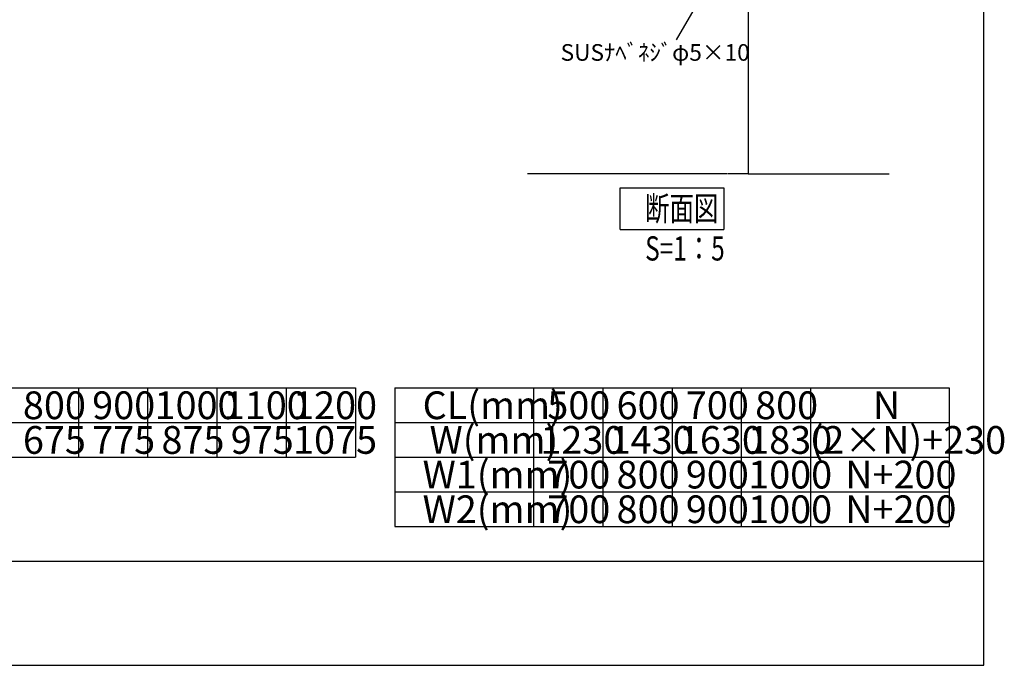
# Model space of a CAD drawing. Extents: x 150 to 6195, y 240 to 4215.
# Drawn here: x 4063 to 6195, y 240 to 1637 of the extents above; entities that cross this region are included whole.
import ezdxf

# ---------------------------------------------------------------- set-up
doc = ezdxf.new("R2010")
doc.units = 0
doc.header["$LTSCALE"] = 15
for name, color, linetype in [('図名', 7, 'CONTINUOUS'), ('図枠', 7, 'CONTINUOUS'), ('寸法', 7, 'CONTINUOUS'), ('躯体', 7, 'CONTINUOUS')]:
    doc.layers.add(name, color=color, linetype=linetype)
doc.styles.get("Standard").update_dxf_attribs({"font": 'txt', "bigfont": 'bigfont'})

msp = doc.modelspace()

# ---------------------------------------------------------------- linework, layer by layer
at = {"layer": '図名', "color": 0, "linetype": 'CONTINUOUS'}
for p, q in [((5362.5, 1183.1), (5362.5, 1273.1)), ((5362.5, 1273.1), (5587.5, 1273.1)), ((5587.5, 1273.1), (5587.5, 1183.1)), ((5362.5, 1183.1), (5587.5, 1183.1)), ((3439.6, 840), (4789.6, 840)), ((4189.6, 840), (4189.6, 690)), ((4339.6, 840), (4339.6, 690)), ((4339.6, 840), (4339.6, 690)), ((4489.6, 840), (4489.6, 690)), ((4639.6, 840), (4639.6, 690)), ((4789.6, 840), (4789.6, 690)), ((4875, 840), (4875, 540)), ((4875, 840), (5775, 840)), ((5175, 840), (5175, 540)), ((5175, 840), (5175, 540)), ((5325, 840), (5325, 540)), ((5475, 840), (5475, 540)), ((5625, 840), (5625, 540)), ((5775, 840), (5775, 540)), ((5775, 840), (5775, 540)), ((5775, 840), (5775, 540)), ((5775, 840), (6075, 840)), ((6075, 840), (6075, 540)), ((3439.6, 765), (4789.6, 765)), ((4875, 765), (5775, 765)), ((5775, 765), (6075, 765)), ((3439.6, 690), (4789.6, 690)), ((4875, 690), (5775, 690)), ((5775, 690), (6075, 690)), ((4875, 615), (5775, 615)), ((4875, 615), (5775, 615)), ((5775, 615), (6075, 615)), ((4875, 540), (5775, 540)), ((4875, 540), (5775, 540)), ((5775, 540), (6075, 540))]:
    msp.add_line(p, q, dxfattribs=at)
at = {"layer": '図枠', "color": 0, "linetype": 'CONTINUOUS'}
for p, q in [((6150, 240), (6150, 4215)), ((150, 465), (6150, 465)), ((150, 240), (6150, 240))]:
    msp.add_line(p, q, dxfattribs=at)
at = {"layer": '寸法', "color": 0, "linetype": 'CONTINUOUS'}
msp.add_line((5545.9, 1699.7), (5484.3, 1593.1), dxfattribs=at)
at = {"layer": '躯体', "color": 0, "linetype": 'CONTINUOUS'}
for p, q in [((5640, 1669.2), (5640, 1303.1)), ((5640, 1632), (5640, 1389)), ((5568.9, 1303.1), (5161.9, 1303.1)), ((5594.1, 1303.1), (5568.9, 1303.1)), ((5640, 1303.1), (5595.9, 1303.1)), ((5640, 1303.1), (5945.3, 1303.1))]:
    msp.add_line(p, q, dxfattribs=at)

# ---------------------------------------------------------------- texts
at = {"layer": '図名', "color": 0, "linetype": 'CONTINUOUS', "width": 0.737143}
for s, p in [('断面図', (5416.9, 1201.9)), ('S=1：5', (5416.9, 1115.6))]:
    msp.add_text(s, height=52.5, dxfattribs=at).set_placement(p)
at = {"layer": '図名', "color": 0, "linetype": 'CONTINUOUS'}
for s, p in [('800', (4069.6, 772.5)), ('900', (4219.6, 772.5)), ('1000', (4354.6, 772.5)), ('1100', (4504.6, 772.5)), ('1200', (4654.6, 772.5)), ('CL(mm)', (4935, 772.5)), ('500', (5205, 772.5)), ('600', (5355, 772.5)), ('700', (5505, 772.5)), ('800', (5655, 772.5)), ('N', (5910, 772.5)), ('675', (4069.6, 697.5)), ('775', (4219.6, 697.5)), ('875', (4369.6, 697.5)), ('975', (4519.6, 697.5)), ('1075', (4654.6, 697.5)), ('W(mm)', (4950, 697.5)), ('1230', (5190, 697.5)), ('1430', (5340, 697.5)), ('1630', (5490, 697.5)), ('1830', (5640, 697.5)), ('(2×N)+230', (5775, 697.5)), ('W1(mm)', (4935, 622.5)), ('700', (5205, 622.5)), ('800', (5355, 622.5)), ('900', (5505, 622.5)), ('1000', (5640, 622.5)), ('N+200', (5850, 622.5)), ('W2(mm)', (4935, 547.5)), ('700', (5205, 547.5)), ('800', (5355, 547.5)), ('900', (5505, 547.5)), ('1000', (5640, 547.5)), ('N+200', (5850, 547.5))]:
    msp.add_text(s, height=60, dxfattribs=at).set_placement(p)
at = {"layer": '寸法', "color": 0, "linetype": 'CONTINUOUS'}
msp.add_text('SUSﾅﾍﾞﾈｼﾞφ5×10', height=36, dxfattribs=at).set_placement((5233.8, 1547.8))

doc.saveas('drawing.dxf')
